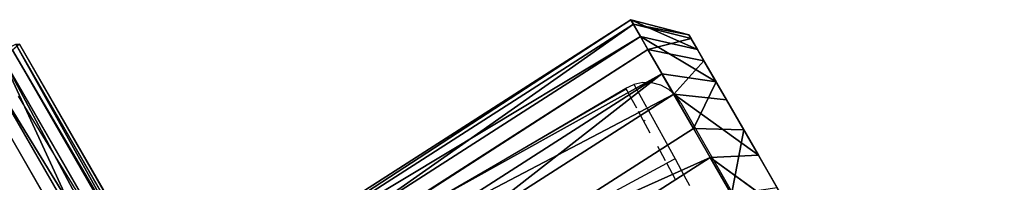
# Model space of a CAD drawing. Units: centimetres. Extents: x -140 to 130, y -126 to 145.
# Drawn here: x 76 to 100, y 33 to 37 of the extents above; entities that cross this region are included whole.
import ezdxf

# ---------------------------------------------------------------- set-up
doc = ezdxf.new("R2010")
doc.units = ezdxf.units.CM
doc.header["$LTSCALE"] = 2.54
doc.layers.get('0').update_dxf_attribs({"true_color": 0xff5454})
doc.layers.add('VP-EQ', color=7, linetype='Continuous', true_color=0x8a3492, plot=False)

# ---------------------------------------------------------------- blocks, each defined once
blk = doc.blocks.new('R__nica_1')
at = {"color": 0}
for p, q in [((-1.067, 6.349, 16.132), (-1.067, 4.513, 15.457)), ((0, 3.958, 16.44), (-1.067, 6.349, 16.132)), ((-1.067, 6.349, 16.132), (-1.067, 4.513, 15.457)), ((0, 3.958, 16.44), (-1.067, 6.349, 16.132)), ((0, 6.055, 17.235), (0, 3.958, 16.44)), ((0, 6.055, 17.235), (0, 3.958, 16.44)), ((-1.067, 3.783, 4.563), (-1.067, 5.45, 3.262)), ((-1.067, 3.783, 4.563), (-1.067, 5.45, 3.262)), ((0, 5.028, 2.074), (-1.067, 3.783, 4.563)), ((0, 5.028, 2.074), (-1.067, 3.783, 4.563)), ((0, 3.124, 3.606), (0, 5.028, 2.074)), ((0, 3.124, 3.606), (0, 5.028, 2.074)), ((-1.067, 4.513, 15.457), (-1.067, 2.919, 14.345)), ((0, 2.139, 15.13), (-1.067, 4.513, 15.457)), ((-1.067, 4.513, 15.457), (-1.067, 2.919, 14.345)), ((0, 3.958, 16.44), (-1.067, 4.513, 15.457)), ((0, 2.139, 15.13), (-1.067, 4.513, 15.457)), ((0, 3.958, 16.44), (-1.067, 4.513, 15.457)), ((0, 3.958, 16.44), (10.835, 4.456, 16.426)), ((0, 3.958, 16.44), (10.835, 4.456, 16.426)), ((0, 3.958, 16.44), (0, 2.139, 15.13)), ((0, 3.958, 16.44), (0, 2.139, 15.13)), ((-1.067, 2.406, 5.765), (-1.067, 3.783, 4.563)), ((0, 3.124, 3.606), (-1.067, 3.783, 4.563)), ((-1.067, 2.406, 5.765), (-1.067, 3.783, 4.563)), ((0, 3.124, 3.606), (-1.067, 3.783, 4.563)), ((0, 3.124, 3.606), (16.874, 3.9, 3.585)), ((0, 3.124, 3.606), (16.874, 3.9, 3.585)), ((0, 3.124, 3.606), (-1.067, 2.406, 5.765)), ((0, 3.124, 3.606), (-1.067, 2.406, 5.765)), ((0, 1.552, 5.022), (0, 3.124, 3.606)), ((0, 1.552, 5.022), (0, 3.124, 3.606)), ((-1.067, 2.919, 14.345), (-1.067, 1.795, 12.674)), ((-1.067, 2.919, 14.345), (-1.067, 1.795, 12.674)), ((0, 2.139, 15.13), (-1.067, 2.919, 14.345)), ((0, 2.139, 15.13), (-1.067, 2.919, 14.345)), ((0, 2.139, 15.13), (12.279, 2.703, 15.114)), ((0, 2.139, 15.13), (12.279, 2.703, 15.114)), ((-1.067, 1.472, 7.206), (-1.067, 2.406, 5.765)), ((0, 0.487, 6.719), (-1.067, 2.406, 5.765)), ((0, 1.552, 5.022), (-1.067, 2.406, 5.765)), ((-1.067, 1.472, 7.206), (-1.067, 2.406, 5.765)), ((0, 0.487, 6.719), (-1.067, 2.406, 5.765)), ((0, 1.552, 5.022), (-1.067, 2.406, 5.765)), ((0, 1.552, 5.022), (16.93, 2.331, 5.001)), ((0, 1.552, 5.022), (16.93, 2.331, 5.001)), ((0, 2.139, 15.13), (-1.067, 1.795, 12.674)), ((0, 2.139, 15.13), (-1.067, 1.795, 12.674)), ((0, 2.139, 15.13), (0, 0.855, 13.161)), ((0, 2.139, 15.13), (0, 0.855, 13.161)), ((-1.067, 1.795, 12.674), (-1.067, 1.157, 10.778)), ((-1.067, 1.795, 12.674), (-1.067, 1.157, 10.778)), ((0, 0.855, 13.161), (-1.067, 1.795, 12.674)), ((0, 0.855, 13.161), (-1.067, 1.795, 12.674)), ((0, 0.855, 13.161), (17.066, 1.64, 13.139)), ((0, 0.855, 13.161), (17.066, 1.64, 13.139)), ((0, 0.487, 6.719), (0, 1.552, 5.022)), ((0, 0.487, 6.719), (0, 1.552, 5.022)), ((-1.067, 1.046, 8.786), (-1.067, 1.472, 7.206)), ((0, 0, 8.581), (-1.067, 1.472, 7.206)), ((0, 0.487, 6.719), (-1.067, 1.472, 7.206)), ((-1.067, 1.046, 8.786), (-1.067, 1.472, 7.206)), ((0, 0, 8.581), (-1.067, 1.472, 7.206)), ((0, 0.487, 6.719), (-1.067, 1.472, 7.206)), ((0, 0.487, 6.719), (16.979, 1.267, 6.697)), ((0, 0.487, 6.719), (16.979, 1.267, 6.697)), ((-1.067, 1.157, 10.778), (-1.067, 1.046, 8.786)), ((-1.067, 1.157, 10.778), (-1.067, 1.046, 8.786)), ((0, 0.126, 10.927), (-1.067, 1.157, 10.778)), ((0, 0.855, 13.161), (-1.067, 1.157, 10.778)), ((0, 0.126, 10.927), (-1.067, 1.157, 10.778)), ((0, 0.855, 13.161), (-1.067, 1.157, 10.778)), ((0, 0, 8.581), (-1.067, 1.046, 8.786)), ((0, 0.126, 10.927), (-1.067, 1.046, 8.786)), ((0, 0, 8.581), (-1.067, 1.046, 8.786)), ((0, 0.126, 10.927), (-1.067, 1.046, 8.786)), ((0, 0.126, 10.927), (17.049, 0.91, 10.905)), ((0, 0.126, 10.927), (17.049, 0.91, 10.905)), ((0, 0.855, 13.161), (0, 0.126, 10.927)), ((0, 0.855, 13.161), (0, 0.126, 10.927)), ((0, 0, 8.581), (17.018, 0.782, 8.559)), ((0, 0, 8.581), (17.018, 0.782, 8.559)), ((0, 0, 8.581), (0, 0.487, 6.719)), ((0, 0, 8.581), (0, 0.487, 6.719)), ((0, 0.126, 10.927), (0, 0, 8.581)), ((0, 0.126, 10.927), (0, 0, 8.581))]:
    blk.add_line(p, q, dxfattribs=at)
mesh = blk.add_polyface(dxfattribs=at)
corners = [(-1.067, 1.157, 10.778), (-1.067, 1.472, 7.206), (-1.067, 1.046, 8.786), (-1.067, 1.795, 12.674), (-1.067, 2.406, 5.765), (-1.067, 2.919, 14.345), (-1.067, 3.783, 4.563), (-1.067, 4.513, 15.457), (-1.067, 5.45, 3.262), (-1.067, 6.349, 16.132), (-1.067, 7.408, 2.423), (-1.067, 8.304, 16.324), (-1.067, 9.524, 2.104), (-1.067, 10.361, 16.256), (-1.067, 11.278, 2.463), (-1.067, 12.319, 15.866), (-1.067, 12.875, 3.248), (-1.067, 14.046, 15.18), (-1.067, 14.209, 4.408), (-1.067, 15.423, 13.696), (-1.067, 15.563, 6.019), (-1.067, 16.356, 11.918), (-1.067, 16.441, 7.915), (-1.067, 16.782, 9.966)]
mesh.append_faces([[corners[k] for k in face] for face in [(0, 1, 2), (22, 21, 23)]], dxfattribs={"vtx0": -1, "color": 0})
mesh.append_faces([[corners[k] for k in face] for face in [(1, 3, 4), (4, 5, 6), (6, 7, 8), (8, 9, 10), (10, 11, 12), (12, 13, 14), (14, 15, 16), (16, 17, 18), (18, 19, 20), (20, 21, 22)]], dxfattribs={"vtx0": -1, "vtx1": -1, "color": 0})
mesh.append_faces([[corners[k] for k in face] for face in [(1, 0, 3), (4, 3, 5), (6, 5, 7), (8, 7, 9), (10, 9, 11), (12, 11, 13), (14, 13, 15), (16, 15, 17), (18, 17, 19), (20, 19, 21)]], dxfattribs={"vtx0": -1, "vtx2": -1, "color": 0})
mesh = blk.add_polyface(dxfattribs=at)
corners = [(10.835, 4.456, 16.426), (0, 6.055, 17.235), (0, 3.958, 16.44), (9.96, 6.512, 17.222)]
mesh.append_faces([[corners[k] for k in face] for face in [(0, 1, 2), (1, 0, 3)]], dxfattribs={"vtx0": -1, "color": 0})
mesh = blk.add_polyface(dxfattribs=at)
corners = [(-1.067, 6.349, 16.132), (-1.067, 4.513, 15.457), (0, 3.958, 16.44)]
mesh.append_faces([[corners[k] for k in face] for face in [(0, 1, 2)]], dxfattribs={"color": 0})
mesh = blk.add_polyface(dxfattribs=at)
corners = [(-1.067, 6.349, 16.132), (0, 3.958, 16.44), (0, 6.055, 17.235)]
mesh.append_faces([[corners[k] for k in face] for face in [(0, 1, 2)]], dxfattribs={"color": 0})
mesh = blk.add_polyface(dxfattribs=at)
corners = [(0, 5.028, 2.074), (16.874, 3.9, 3.585), (0, 3.124, 3.606), (16.809, 5.801, 2.052)]
mesh.append_faces([[corners[k] for k in face] for face in [(0, 1, 2), (1, 0, 3)]], dxfattribs={"vtx0": -1, "color": 0})
mesh = blk.add_polyface(dxfattribs=at)
corners = [(-1.067, 5.45, 3.262), (0, 5.028, 2.074), (-1.067, 3.783, 4.563)]
mesh.append_faces([[corners[k] for k in face] for face in [(0, 1, 2)]], dxfattribs={"color": 0})
mesh = blk.add_polyface(dxfattribs=at)
corners = [(0, 5.028, 2.074), (0, 3.124, 3.606), (-1.067, 3.783, 4.563)]
mesh.append_faces([[corners[k] for k in face] for face in [(0, 1, 2)]], dxfattribs={"color": 0})
mesh = blk.add_polyface(dxfattribs=at)
corners = [(-1.067, 4.513, 15.457), (-1.067, 2.919, 14.345), (0, 2.139, 15.13)]
mesh.append_faces([[corners[k] for k in face] for face in [(0, 1, 2)]], dxfattribs={"color": 0})
mesh = blk.add_polyface(dxfattribs=at)
corners = [(-1.067, 4.513, 15.457), (0, 2.139, 15.13), (0, 3.958, 16.44)]
mesh.append_faces([[corners[k] for k in face] for face in [(0, 1, 2)]], dxfattribs={"color": 0})
mesh = blk.add_polyface(dxfattribs=at)
corners = [(12.279, 2.703, 15.114), (0, 3.958, 16.44), (0, 2.139, 15.13), (10.835, 4.456, 16.426)]
mesh.append_faces([[corners[k] for k in face] for face in [(0, 1, 2), (1, 0, 3)]], dxfattribs={"vtx0": -1, "color": 0})
mesh = blk.add_polyface(dxfattribs=at)
corners = [(-1.067, 3.783, 4.563), (0, 3.124, 3.606), (-1.067, 2.406, 5.765)]
mesh.append_faces([[corners[k] for k in face] for face in [(0, 1, 2)]], dxfattribs={"color": 0})
mesh = blk.add_polyface(dxfattribs=at)
corners = [(16.874, 3.9, 3.585), (0, 1.552, 5.022), (0, 3.124, 3.606), (16.93, 2.331, 5.001)]
mesh.append_faces([[corners[k] for k in face] for face in [(0, 1, 2), (1, 0, 3)]], dxfattribs={"vtx0": -1, "color": 0})
mesh = blk.add_polyface(dxfattribs=at)
corners = [(0, 3.124, 3.606), (0, 1.552, 5.022), (-1.067, 2.406, 5.765)]
mesh.append_faces([[corners[k] for k in face] for face in [(0, 1, 2)]], dxfattribs={"color": 0})
mesh = blk.add_polyface(dxfattribs=at)
corners = [(-1.067, 2.919, 14.345), (-1.067, 1.795, 12.674), (0, 2.139, 15.13)]
mesh.append_faces([[corners[k] for k in face] for face in [(0, 1, 2)]], dxfattribs={"color": 0})
mesh = blk.add_polyface(dxfattribs=at)
corners = [(17.066, 1.676, 13.194), (0, 0.855, 13.161), (17.066, 1.64, 13.139), (14.391, 1.551, 13.194), (0, 2.139, 15.13), (12.279, 2.703, 15.114)]
mesh.append_faces([[corners[k] for k in face] for face in [(0, 1, 2), (4, 3, 5)]], dxfattribs={"vtx0": -1, "color": 0})
mesh.append_faces([[corners[k] for k in face] for face in [(1, 0, 3), (3, 4, 1)]], dxfattribs={"vtx0": -1, "vtx2": -1, "color": 0})
mesh = blk.add_polyface(dxfattribs=at)
corners = [(-1.067, 2.406, 5.765), (0, 1.552, 5.022), (0, 0.487, 6.719)]
mesh.append_faces([[corners[k] for k in face] for face in [(0, 1, 2)]], dxfattribs={"color": 0})
mesh = blk.add_polyface(dxfattribs=at)
corners = [(-1.067, 2.406, 5.765), (0, 0.487, 6.719), (-1.067, 1.472, 7.206)]
mesh.append_faces([[corners[k] for k in face] for face in [(0, 1, 2)]], dxfattribs={"color": 0})
mesh = blk.add_polyface(dxfattribs=at)
corners = [(16.979, 1.267, 6.697), (0, 1.552, 5.022), (16.93, 2.331, 5.001), (0, 0.487, 6.719)]
mesh.append_faces([[corners[k] for k in face] for face in [(0, 1, 2), (1, 0, 3)]], dxfattribs={"vtx0": -1, "color": 0})
mesh = blk.add_polyface(dxfattribs=at)
corners = [(0, 2.139, 15.13), (-1.067, 1.795, 12.674), (0, 0.855, 13.161)]
mesh.append_faces([[corners[k] for k in face] for face in [(0, 1, 2)]], dxfattribs={"color": 0})
mesh = blk.add_polyface(dxfattribs=at)
corners = [(-1.067, 1.795, 12.674), (-1.067, 1.157, 10.778), (0, 0.855, 13.161)]
mesh.append_faces([[corners[k] for k in face] for face in [(0, 1, 2)]], dxfattribs={"color": 0})
mesh = blk.add_polyface(dxfattribs=at)
corners = [(17.066, 1.64, 13.139), (0, 0.126, 10.927), (17.049, 0.91, 10.905), (0, 0.855, 13.161)]
mesh.append_faces([[corners[k] for k in face] for face in [(0, 1, 2), (1, 0, 3)]], dxfattribs={"vtx0": -1, "color": 0})
mesh = blk.add_polyface(dxfattribs=at)
corners = [(-1.067, 1.472, 7.206), (0, 0.487, 6.719), (0, 0, 8.581)]
mesh.append_faces([[corners[k] for k in face] for face in [(0, 1, 2)]], dxfattribs={"color": 0})
mesh = blk.add_polyface(dxfattribs=at)
corners = [(-1.067, 1.472, 7.206), (0, 0, 8.581), (-1.067, 1.046, 8.786)]
mesh.append_faces([[corners[k] for k in face] for face in [(0, 1, 2)]], dxfattribs={"color": 0})
mesh = blk.add_polyface(dxfattribs=at)
corners = [(17.018, 0.782, 8.559), (0, 0.487, 6.719), (16.979, 1.267, 6.697), (0, 0, 8.581)]
mesh.append_faces([[corners[k] for k in face] for face in [(0, 1, 2), (1, 0, 3)]], dxfattribs={"vtx0": -1, "color": 0})
mesh = blk.add_polyface(dxfattribs=at)
corners = [(0, 0.126, 10.927), (-1.067, 1.157, 10.778), (-1.067, 1.046, 8.786)]
mesh.append_faces([[corners[k] for k in face] for face in [(0, 1, 2)]], dxfattribs={"color": 0})
mesh = blk.add_polyface(dxfattribs=at)
corners = [(-1.067, 1.157, 10.778), (0, 0.126, 10.927), (0, 0.855, 13.161)]
mesh.append_faces([[corners[k] for k in face] for face in [(0, 1, 2)]], dxfattribs={"color": 0})
mesh = blk.add_polyface(dxfattribs=at)
corners = [(0, 0.126, 10.927), (-1.067, 1.046, 8.786), (0, 0, 8.581)]
mesh.append_faces([[corners[k] for k in face] for face in [(0, 1, 2)]], dxfattribs={"color": 0})
mesh = blk.add_polyface(dxfattribs=at)
corners = [(17.049, 0.91, 10.905), (0, 0, 8.581), (17.018, 0.782, 8.559), (0, 0.126, 10.927)]
mesh.append_faces([[corners[k] for k in face] for face in [(0, 1, 2), (1, 0, 3)]], dxfattribs={"vtx0": -1, "color": 0})
blk = doc.blocks.new('R__nica_2')
at = {"color": 0}
for p, q in [((0, 54.547, 10.307), (0, 84.832, 9.672)), ((0, 54.547, 10.307), (0, 84.832, 9.672)), ((0.08, 54.502, 7.961), (0.08, 84.88, 7.325)), ((0.08, 54.502, 7.961), (0.08, 84.88, 7.325)), ((0.226, 54.596, 12.535), (0.226, 84.781, 11.903)), ((0.226, 54.596, 12.535), (0.226, 84.781, 11.903)), ((0.54, 84.918, 5.09), (0.54, 54.466, 5.727)), ((0.54, 84.918, 5.09), (0.54, 54.466, 5.727)), ((1.021, 54.652, 14.629), (1.021, 84.723, 13.999)), ((1.021, 54.652, 14.629), (1.021, 84.723, 13.999)), ((1.348, 54.442, 3.758), (1.348, 63.421, 3.57)), ((1.348, 54.442, 3.758), (1.348, 63.421, 3.57))]:
    blk.add_line(p, q, dxfattribs=at)
mesh = blk.add_polyface(dxfattribs=at)
corners = [(0, 54.547, 10.307), (0.08, 84.88, 7.325), (0.08, 54.502, 7.961), (0, 84.832, 9.672)]
mesh.append_faces([[corners[k] for k in face] for face in [(0, 1, 2), (1, 0, 3)]], dxfattribs={"vtx0": -1, "color": 0})
mesh = blk.add_polyface(dxfattribs=at)
corners = [(0.226, 54.596, 12.535), (0, 84.832, 9.672), (0, 54.547, 10.307), (0.226, 84.781, 11.903)]
mesh.append_faces([[corners[k] for k in face] for face in [(0, 1, 2), (1, 0, 3)]], dxfattribs={"vtx0": -1, "color": 0})
mesh = blk.add_polyface(dxfattribs=at)
corners = [(0.08, 54.502, 7.961), (0.54, 84.918, 5.09), (0.54, 54.466, 5.727), (0.08, 84.88, 7.325)]
mesh.append_faces([[corners[k] for k in face] for face in [(0, 1, 2), (1, 0, 3)]], dxfattribs={"vtx0": -1, "color": 0})
mesh = blk.add_polyface(dxfattribs=at)
corners = [(1.021, 54.652, 14.629), (0.226, 84.781, 11.903), (0.226, 54.596, 12.535), (1.021, 84.723, 13.999)]
mesh.append_faces([[corners[k] for k in face] for face in [(0, 1, 2), (1, 0, 3)]], dxfattribs={"vtx0": -1, "color": 0})
mesh = blk.add_polyface(dxfattribs=at)
corners = [(0.54, 54.466, 5.727), (1.348, 63.421, 3.57), (1.348, 54.442, 3.758), (0.864, 64.69, 4.724), (0.54, 84.918, 5.09), (0.747, 78.224, 4.724), (1.348, 79.929, 3.224), (1.348, 84.944, 3.119)]
mesh.append_faces([[corners[k] for k in face] for face in [(0, 1, 2), (6, 4, 7)]], dxfattribs={"vtx0": -1, "color": 0})
mesh.append_faces([[corners[k] for k in face] for face in [(1, 0, 3), (3, 4, 5), (5, 4, 6)]], dxfattribs={"vtx0": -1, "vtx1": -1, "color": 0})
mesh.append_faces([[corners[k] for k in face] for face in [(3, 0, 4)]], dxfattribs={"vtx0": -1, "vtx2": -1, "color": 0})
mesh = blk.add_polyface(dxfattribs=at)
corners = [(2.331, 54.712, 16.445), (1.021, 84.723, 13.999), (1.021, 54.652, 14.629), (2.331, 84.661, 15.818)]
mesh.append_faces([[corners[k] for k in face] for face in [(0, 1, 2), (1, 0, 3)]], dxfattribs={"vtx0": -1, "color": 0})
mesh = blk.add_polyface(dxfattribs=at)
corners = [(4.3, 54.774, 17.726), (2.331, 84.661, 15.818), (2.331, 54.712, 16.445), (4.3, 84.597, 17.102)]
mesh.append_faces([[corners[k] for k in face] for face in [(0, 1, 2), (1, 0, 3)]], dxfattribs={"vtx0": -1, "color": 0})
mesh = blk.add_polyface(dxfattribs=at)
corners = [(6.534, 54.83, 18.454), (4.3, 84.597, 17.102), (4.3, 54.774, 17.726), (6.534, 84.541, 17.832)]
mesh.append_faces([[corners[k] for k in face] for face in [(0, 1, 2), (1, 0, 3)]], dxfattribs={"vtx0": -1, "color": 0})
mesh = blk.add_polyface(dxfattribs=at)
corners = [(3.096, 61.732, 2.035), (1.348, 54.442, 3.758), (1.348, 63.421, 3.57), (3.096, 54.443, 2.188)]
mesh.append_faces([[corners[k] for k in face] for face in [(0, 1, 2), (1, 0, 3)]], dxfattribs={"vtx0": -1, "color": 0})
mesh = blk.add_polyface(dxfattribs=at)
corners = [(3.096, 61.732, 2.035), (5.19, 54.46, 1.123), (3.096, 54.443, 2.188), (5.19, 60.588, 0.995)]
mesh.append_faces([[corners[k] for k in face] for face in [(0, 1, 2), (1, 0, 3)]], dxfattribs={"vtx0": -1, "color": 0})
blk = doc.blocks.new('Komponent_1')
at = {"color": 253, "true_color": 0xcab79a}
for name, p in [('R__nica_2', (14.576, 0.914, 9.74)), ('R__nica_1', (1.067, 62.561))]:
    blk.add_blockref(name, p, dxfattribs=at)
blk = doc.blocks.new('Grupuj_1')
at = {"color": 0, "rotation": 209.9999991463074}
blk.add_blockref('Komponent_1', (160.672, 183.737), dxfattribs=at)
blk = doc.blocks.new('RB1349')
at = {"layer": 'VP-EQ', "color": 0}
for p, q in [((44.82, 103.921), (44.598, 103.876)), ((45.046, 103.916), (44.82, 103.921)), ((45.265, 103.859), (45.046, 103.916)), ((44.213, 103.644), (44.069, 103.47)), ((44.393, 103.782), (44.213, 103.644)), ((44.598, 103.876), (44.393, 103.782)), ((45.265, 103.859), (59.713, 98.342)), ((43.969, 103.267), (44.069, 103.47)), ((44.069, 103.47), (44.087, 103.462)), ((44.253, 103.397), (44.087, 103.462)), ((44.602, 103.259), (44.253, 103.397)), ((42.667, 99.744), (43.969, 103.267)), ((42.667, 99.744), (43.987, 103.261)), ((43.983, 103.261), (43.969, 103.267)), ((43.987, 103.261), (43.983, 103.261)), ((44.033, 103.241), (43.987, 103.261)), ((44.154, 103.193), (44.033, 103.241)), ((44.504, 103.054), (44.154, 103.193)), ((44.686, 103.225), (44.602, 103.259)), ((44.686, 103.225), (46.039, 102.681)), ((45.153, 102.79), (44.588, 103.02)), ((44.597, 103.035), (44.612, 103.029)), ((44.834, 102.943), (44.86, 102.933)), ((46.039, 102.681), (45.947, 102.468)), ((46.039, 102.681), (46.465, 102.511)), ((42.097, 93.169), (45.947, 102.468)), ((45.494, 102.652), (45.872, 102.498)), ((45.871, 102.495), (45.872, 102.498)), ((46.374, 102.296), (45.947, 102.468)), ((46.465, 102.511), (46.739, 102.404)), ((40.437, 93.803), (42.667, 99.744)), ((39.391, 91.086), (32.382, 93.508))]:
    blk.add_line(p, q, dxfattribs=at)

msp = doc.modelspace()

# ---------------------------------------------------------------- block references
at = {"color": 0}
msp.add_blockref('Grupuj_1', (-100.112, -92.329, -0.65), dxfattribs=at)
at = {"layer": 'VP-EQ', "color": 0, "rotation": 320.6540865489346}
msp.add_blockref('RB1349', (-8.685, -16.991), dxfattribs=at)

doc.saveas('drawing.dxf')
